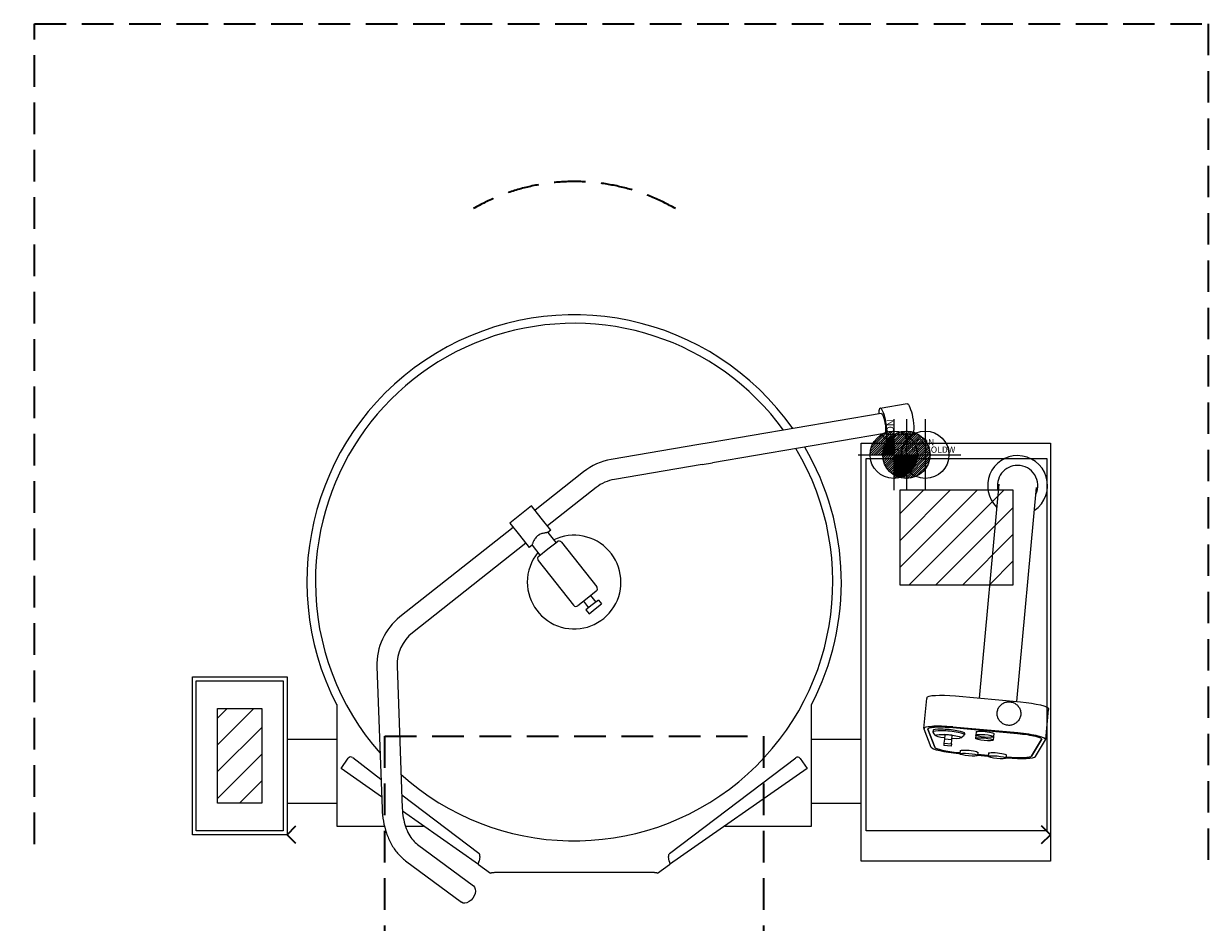
# Model space of a CAD drawing. Extents: x 0 to 1877, y -2639 to 192.
# Drawn here: x 0 to 1877, y -1232 to 192 of the extents above; entities that cross this region are included whole.
import ezdxf
from ezdxf.enums import TextEntityAlignment as Align

# ---------------------------------------------------------------- set-up
doc = ezdxf.new("R2010")
doc.units = 0
doc.header["$LTSCALE"] = 50
doc.linetypes.add('DASHEDX2', pattern=[1.5, 1, -0.5])
doc.layers.get('DEFPOINTS').update_dxf_attribs({"linetype": 'CONTINUOUS'})
for name, color, linetype in [('M-A_COLDW', 140, 'CONTINUOUS'), ('M-A_ELCON', 1, 'CONTINUOUS'), ('M-A_HOTW', 1, 'CONTINUOUS'), ('Moffat_Detail', 170, 'CONTINUOUS'), ('Moffat_Outline', 10, 'CONTINUOUS')]:
    doc.layers.add(name, color=color, linetype=linetype)
doc.layers.add('M-EQUIP_MAINT', color=2, linetype='DASHEDX2', lineweight=35, plot=False)
doc.styles.add('EQUIPLIST', font='arial.ttf')
doc.styles.add('ROMANS', font='arial.ttf')

# ---------------------------------------------------------------- blocks, each defined once
blk = doc.blocks.new('perdata')
at = {"layer": 'DEFPOINTS', "invisible_edges": 15}
blk.add_3dface([(0, 0), (2, 0), (2, 2), (0, 2)], dxfattribs=at)
blk = doc.blocks.new('ELCON')
at = {"layer": 'M-A_ELCON'}
for p, q in [((-37.5, 1.4), (-1.4, 37.5)), ((-37.4, -2.1), (2.1, 37.4)), ((-37.1, 5.3), (-5.3, 37.1)), ((-37.1, -5.3), (5.3, 37.1)), ((-36.6, -8.3), (8.3, 36.6)), ((-36.2, 9.8), (-9.8, 36.2)), ((-35.8, -11.1), (11.1, 35.8)), ((-34.9, -13.7), (13.7, 34.9)), ((-34.3, 15.2), (-15.2, 34.3)), ((-33.8, -16.2), (16.2, 33.8)), ((-32.6, -18.5), (18.5, 32.6)), ((-31.3, -20.7), (20.7, 31.3)), ((-29.8, -22.7), (22.7, 29.8)), ((-28.2, -24.7), (24.7, 28.2)), ((-26.5, -26.5), (26.5, 26.5)), ((-24.7, -28.2), (28.2, 24.7)), ((-22.7, -29.8), (29.8, 22.7)), ((-20.7, -31.3), (31.3, 20.7)), ((-18.5, -32.6), (32.6, 18.5)), ((-16.2, -33.8), (33.8, 16.2)), ((-13.7, -34.9), (34.9, 13.7)), ((-11.1, -35.8), (35.8, 11.1)), ((-8.3, -36.6), (36.6, 8.3)), ((-5.3, -37.1), (37.1, 5.3)), ((-2.1, -37.4), (37.4, 2.1)), ((1.4, -37.5), (37.5, -1.4)), ((5.3, -37.1), (37.1, -5.3)), ((9.8, -36.2), (36.2, -9.8)), ((15.2, -34.3), (34.3, -15.2))]:
    blk.add_line(p, q, dxfattribs=at)
for points in [[(0, 56.2), (0, -56.2)], [(-56.2, 0), (56.2, 0)]]:
    blk.add_lwpolyline(points, dxfattribs=at)
blk.add_circle((0, 0), 37.5, dxfattribs=at)
blk = doc.blocks.new('COLDW')
at = {"layer": 'M-A_COLDW'}
for points in [[(0, 56.25), (0, -56.25)], [(-56.25, 0), (56.25, 0)]]:
    blk.add_lwpolyline(points, dxfattribs=at)
blk.add_circle((0, 0), 37.5, dxfattribs=at)
blk = doc.blocks.new('HOTW')
at = {"layer": 'M-A_HOTW'}
for p, q in [((-37.5, 1.4), (-1.4, 37.5)), ((-37.1, 5.3), (-5.3, 37.1)), ((-36.2, 9.8), (-9.8, 36.2)), ((-35.4, 0), (0, 35.4)), ((-34.3, 15.2), (-15.2, 34.3)), ((-31.8, 0), (0, 31.8)), ((-28.3, 0), (0, 28.3)), ((-24.7, 0), (0, 24.7)), ((-21.2, 0), (0, 21.2)), ((-17.7, 0), (0, 17.7)), ((-14.1, 0), (0, 14.1)), ((-10.6, 0), (0, 10.6)), ((-7.1, 0), (0, 7.1)), ((-3.5, 0), (0, 3.5)), ((0, -35.4), (35.4, 0)), ((0, -31.8), (31.8, 0)), ((0, -28.3), (28.3, 0)), ((0, -24.7), (24.7, 0)), ((0, -21.2), (21.2, 0)), ((0, -17.7), (17.7, 0)), ((0, -14.1), (14.1, 0)), ((0, -10.6), (10.6, 0)), ((0, -7.1), (7.1, 0)), ((0, -3.5), (3.5, 0)), ((1.4, -37.5), (37.5, -1.4)), ((5.3, -37.1), (37.1, -5.3)), ((9.8, -36.2), (36.2, -9.8)), ((15.2, -34.3), (34.3, -15.2))]:
    blk.add_line(p, q, dxfattribs=at)
for points in [[(0, 56.2), (0, -56.2)], [(-56.2, 0), (56.2, 0)]]:
    blk.add_lwpolyline(points, dxfattribs=at)
blk.add_circle((0, 0), 37.5, dxfattribs=at)

msp = doc.modelspace()

# ---------------------------------------------------------------- hatches: boundary and pattern name
at = {"layer": 'Moffat_Detail'}
h = msp.add_hatch(dxfattribs=at)
h.set_pattern_fill('_U', color=256, scale=30, angle=225, style=0, pattern_type=0)
h.set_pattern_definition([(225, (19242.255, 4329.42), (21.213203, -21.213203), [])])
h.paths.add_polyline_path([(1388.3, -546.8), (1388.3, -696.8), (1568.3, -696.8), (1568.3, -546.8)])
h = msp.add_hatch(dxfattribs=at)
h.set_pattern_fill('_U', color=256, scale=30, angle=225, style=0, pattern_type=0)
h.set_pattern_definition([(225, (18106.255, 3993.395), (21.213203, -21.213203), [])])
h.paths.add_polyline_path([(307.3, -892.8), (307.3, -1042.8), (377.3, -1042.8), (377.3, -892.8)])

# ---------------------------------------------------------------- linework, layer by layer
at = {"layer": 'M-EQUIP_MAINT'}
for points in [[(17.3, -1107.8), (17.3, 192.2), (1877.3, 192.2), (1877.3, -1152.8)], [(431.4, -1106.9), (417.3, -1092.8), (431.4, -1078.6)], [(1613.2, -1106.9), (1627.3, -1092.8), (1613.2, -1078.6)]]:
    msp.add_lwpolyline(points, dxfattribs=at)
msp.add_lwpolyline([(572.3, -936.8), (1172.3, -936.8), (1172.3, -1736.8), (572.3, -1736.8)], close=True, dxfattribs=at)
msp.add_arc((872.8, -377.8), 320, 59.972, 120.028, dxfattribs=at)
at = {"layer": 'Moffat_Detail'}
for points in [[(1335.3, -496.8), (1621.3, -496.8), (1621.3, -1086.8), (1335.3, -1086.8)], [(1388.3, -546.8), (1388.3, -696.8), (1568.3, -696.8), (1568.3, -546.8)], [(273.3, -848.8), (411.3, -848.8), (411.3, -1086.8), (273.3, -1086.8)], [(377.3, -1042.8), (307.3, -1042.8), (307.3, -892.8), (377.3, -892.8)]]:
    msp.add_lwpolyline(points, close=True, dxfattribs=at)
at = {"layer": 'Moffat_Outline', "lineweight": 0}
for p, q in [((1399.9, -410), (1357.5, -417.2)), ((1358.9, -425.6), (1086.4, -471.8)), ((1364.2, -457.1), (1091.8, -503.4)), ((1377.5, -463.5), (1365.7, -465.5)), ((1377.5, -463.5), (1379.2, -472.6)), ((1397.1, -459.8), (1399.5, -472.6)), ((1408.1, -458.3), (1397.2, -460.1)), ((1069.9, -474.6), (930.8, -498.2)), ((1086.4, -471.8), (1069.9, -474.6)), ((1075.2, -506.2), (936.2, -529.8)), ((1075.2, -506.2), (1091.8, -503.4)), ((887.3, -517.6), (810.3, -578.5)), ((907.2, -542.7), (830.1, -603.6)), ((1545.1, -537.3), (1514.3, -876.3)), ((1574, -881.8), (1604.9, -542.7)), ((805, -571.8), (770.5, -599.1)), ((820.2, -591.1), (805, -571.8)), ((770.5, -599.1), (785.7, -618.4)), ((835.4, -610.3), (820.2, -591.1)), ((775.7, -605.8), (596.3, -747.7)), ((785.7, -618.4), (800.9, -637.6)), ((835.4, -610.3), (830.7, -614)), ((830.7, -614), (843.3, -630)), ((795.6, -630.9), (616.1, -772.8)), ((805.6, -633.8), (800.9, -637.6)), ((805.6, -633.8), (818.2, -649.9)), ((830.8, -640), (845.3, -628.5)), ((852.3, -629.3), (908.2, -699.9)), ((816.3, -651.4), (830.8, -640)), ((815.5, -658.5), (871.3, -729.1)), ((907.3, -706.9), (892.8, -718.4)), ((892.8, -718.4), (878.3, -729.9)), ((887.1, -722.9), (895.2, -733.1)), ((900.9, -728.6), (891.1, -736.4)), ((898.5, -713.9), (906.6, -724.1)), ((910.7, -720.9), (900.9, -728.6)), ((905.9, -734.9), (915.7, -727.2)), ((910.7, -720.9), (915.7, -727.2)), ((891.1, -736.4), (896.1, -742.7)), ((896.1, -742.7), (905.9, -734.9)), ((591.9, -825.3), (599.9, -1050.9)), ((559.9, -826.4), (567.9, -1052)), ((1426.7, -924.5), (1431, -876.8)), ((1431.1, -875.4), (1431, -876.8)), ((1476.8, -872.9), (1579.7, -882.3)), ((496, -886.7), (496, -1079)), ((1248.7, -1079), (1248.7, -886.7)), ((1619.6, -942.1), (1624, -894.4)), ((1624.1, -892.9), (1624, -894.4)), ((1426.7, -925), (1437.7, -953.8)), ((1433, -925.5), (1444, -954.3)), ((1444, -954.3), (1433, -925.5)), ((1441.2, -927.1), (1441, -930)), ((1445.7, -935.9), (1441.2, -930.6)), ((1459.7, -934.1), (1459, -941.4)), ((1471.6, -935.1), (1459.7, -934.1)), ((1471, -942.4), (1471.6, -935.1)), ((1575.1, -932.4), (1472.2, -923)), ((1472.2, -923), (1575.1, -932.4)), ((1575.2, -931.5), (1472.3, -922.1)), ((1485.1, -939.5), (1490.4, -935.1)), ((1491, -931.6), (1490.7, -934.6)), ((1508.9, -935.3), (1508.4, -940.2)), ((1509.4, -929.9), (1508.9, -934.9)), ((1536.8, -937.9), (1536.3, -942.8)), ((1537.3, -932.5), (1536.8, -937.4)), ((496, -941.8), (417.3, -941.8)), ((1327.3, -941.8), (1248.7, -941.8)), ((1458.4, -947.7), (1458.1, -951.5)), ((1470, -952.6), (1458.1, -951.5)), ((1459, -941.4), (1458.4, -947.7)), ((1458.4, -947.7), (1470.4, -948.8)), ((1471, -942.4), (1459, -941.4)), ((1470.4, -948.8), (1470, -952.6)), ((1470.4, -948.8), (1471, -942.4)), ((1597.2, -968.3), (1613.2, -941.9)), ((1613.2, -941.9), (1597.2, -968.3)), ((1603.4, -968.9), (1619.5, -942.6)), ((503.1, -987.7), (514.3, -971.7)), ((521.4, -970.6), (566.2, -1004.6)), ((1023.7, -1122.4), (1223.4, -970.8)), ((1230.5, -971.9), (1241.6, -987.7)), ((1482.1, -964), (1483.7, -964.1)), ((1482.2, -963.1), (1483.8, -963.2)), ((1483.8, -963.2), (1482.2, -963.1)), ((1484.1, -959.7), (1483.6, -964.6)), ((1512, -962.2), (1511.5, -967.2)), ((1511.6, -965.8), (1528.6, -967.3)), ((1528.6, -967.3), (1511.6, -965.8)), ((1511.6, -966.7), (1528.5, -968.2)), ((1528.9, -963.8), (1528.5, -968.7)), ((1556.8, -966.3), (1556.3, -971.2)), ((1556.4, -970.8), (1558, -970.9)), ((1556.5, -969.9), (1558.1, -970)), ((1558.1, -970), (1556.5, -969.9)), ((567.2, -1032.6), (503.1, -987.7)), ((1241.6, -987.7), (1023.7, -1140.2)), ((599.1, -1029.6), (721.1, -1122.2)), ((496, -1043.4), (417.3, -1043.4)), ((1327.3, -1043.4), (1248.7, -1043.4)), ((721, -1140.2), (600.2, -1055.7)), ((496, -1079), (571.6, -1079)), ((604.9, -1079), (633.5, -1079)), ((1111.1, -1079), (1248.7, -1079)), ((624.1, -1108.3), (712.7, -1174)), ((605.1, -1134), (693.6, -1199.7)), ((721, -1140.2), (740, -1153.6)), ((723, -1127.1), (721.7, -1134.6)), ((1004.6, -1153.6), (1023.7, -1140.2)), ((1023, -1134.6), (1021.8, -1127.3)), ((997.4, -1152.5), (747.2, -1152.5))]:
    msp.add_line(p, q, dxfattribs=at)
at = {"layer": 'Moffat_Outline'}
msp.add_line((496.9, -1079, 144), (496.1, -1079, 144), dxfattribs=at)
for points in [[(1327.3, -472.6), (1627.3, -472.6), (1627.3, -1134.8), (1327.3, -1134.8)], [(267.3, -842.8), (417.3, -842.8), (417.3, -1092.8), (267.3, -1092.8)]]:
    msp.add_lwpolyline(points, close=True, dxfattribs=at)
at = {"layer": 'Moffat_Outline', "lineweight": 0}
for centre, radius, start, end in [((872.3, -692.5), 423.5, 35.0404, 207.2939), ((872.3, -692.5), 410, 35.9399, 180), ((872.3, -692.5), 410, 228.0025, 31.0486), ((872.3, -692.5), 423.5, 332.7061, 30.334), ((946.9, -592.9), 96, 99.6331, 128.3331), ((1575.1, -539.6), 47.5, 90, 225.5702), ((1575.1, -539.6), 47.5, 303.9037, 90), ((1575.1, -539.6), 32, 90, 194.9656), ((1575.1, -539.6), 32, 334.2391, 90), ((946.9, -592.9), 64, 99.6331, 128.3331), ((872.3, -692.5), 74.2, 180, 115.8726), ((848.4, -632.4), 5, 38.3331, 128.3331), ((872.3, -692.5), 74.2, 140.7936, 180), ((819.4, -655.4), 5, 128.3331, 218.3331), ((872.3, -692.5), 410, 180, 221.4009), ((904.2, -703), 5, 308.3331, 38.3331), ((875.2, -726), 5, 218.3331, 308.3331), ((655.8, -823), 96, 128.3331, 182.0331), ((655.8, -823), 64, 128.3331, 182.0331), ((518.3, -974.5), 5, 52.7875, 145), ((1226.4, -974.7), 5, 35, 127.2125), ((718.1, -1126.2), 5, 350, 52.7875), ((1026.7, -1126.4), 5, 127.2125, 190)]:
    msp.add_arc(centre, radius, start, end, dxfattribs=at)
at = {"layer": 'Moffat_Outline', "lineweight": 0, "extrusion": (6.3854e-18, -3.76206e-17, -1)}
for centre, major_axis, end_param in [((1404, -434.1), (-4.1, 24.2), 1.481636), ((1361.6, -441.3), (-2.7, 15.8), 3.141593)]:
    msp.add_ellipse(centre, major_axis=major_axis, ratio=0.209492, start_param=0, end_param=end_param, dxfattribs=at)
at = {"layer": 'Moffat_Outline', "lineweight": 0}
for centre, major_axis, ratio, start_param, end_param in [((1361.6, -441.3), (-4.1, 24.2), 0.209492, -1.481636, 0.859177), ((1361.6, -441.3), (4.1, -24.2), 0.209492, -0.859177, 1.659957), ((1471.7, -928.6), (-45, 4.1), 0.145728, -1.570796, 0.071307), ((1471.7, -928.6), (-38.8, 3.5), 0.145728, -1.570796, 0.071307), ((1465.9, -932.3), (-24.9, 2.3), 0.14692, 0, 0.149084), ((1465.9, -932.3), (24.9, -2.3), 0.14692, -0.149084, 3.141593), ((1574.6, -938), (38.8, -3.5), 0.145728, -0.071307, 1.570796), ((1574.6, -938), (45, -4.1), 0.145728, -0.071307, 1.570796), ((1482.7, -957.4), (-45, 4.1), 0.145728, 0.071307, 1.570796), ((1482.7, -957.4), (-38.8, 3.5), 0.145728, 0.071307, 1.570796), ((1558.6, -964.4), (45, -4.1), 0.145728, -1.570796, -0.071307), ((1558.6, -964.4), (38.8, -3.5), 0.145728, -1.570796, -0.071307)]:
    msp.add_ellipse(centre, major_axis=major_axis, ratio=ratio, start_param=start_param, end_param=end_param, dxfattribs=at)
at = {"layer": 'Moffat_Outline', "lineweight": 0, "extrusion": (2.12337e-17, -3.30206e-17, -1)}
msp.add_ellipse((1404, -434.1), major_axis=(4.1, -24.2), ratio=0.209492, start_param=-1.659957, end_param=0, dxfattribs=at)
at = {"layer": 'Moffat_Outline', "lineweight": 0, "extrusion": (2.26119e-16, -2.05973e-17, -1)}
for centre, major_axis, ratio, start_param, end_param in [((1476.2, -879.5), (-45, 4.1), 0.145728, 0, 1.570796), ((1579.1, -888.8), (45, -4.1), 0.145728, -1.570796, 0), ((1466.1, -929.4), (-24.9, 2.3), 0.14692, 0, 3.141593), ((1465.4, -937.2), (-19.9, 1.8), 0.14692, 0, 4.407696), ((1522.8, -936.6), (-13.9, 1.3), 0.145728, 0, 0.109355), ((1523.3, -931.2), (-13.9, 1.3), 0.145728, 0, 3.141593), ((1574.6, -938), (38.8, -3.5), 0.145728, -1.570796, 0.071307), ((1482.7, -957.4), (-38.8, 3.5), 0.145728, -1.570796, -0.071307), ((1498, -961), (-13.9, 1.3), 0.145728, 0, 3.141593), ((1542.8, -965), (-13.9, 1.3), 0.145728, 0, 3.141593)]:
    msp.add_ellipse(centre, major_axis=major_axis, ratio=ratio, start_param=start_param, end_param=end_param, dxfattribs=at)
at = {"layer": 'Moffat_Outline', "lineweight": 0, "extrusion": (2.36817e-16, 9.04646e-17, -1)}
msp.add_ellipse((1471.7, -928.6), major_axis=(-38.8, 3.5), ratio=0.145728, start_param=-0.071307, end_param=1.570796, dxfattribs=at)
at = {"layer": 'Moffat_Outline', "lineweight": 0, "extrusion": (1.69814e-16, -4.70743e-16, -1)}
msp.add_ellipse((1465.4, -937.2), major_axis=(-19.9, 1.8), ratio=0.14692, start_param=-1.266104, end_param=0, dxfattribs=at)
at = {"layer": 'Moffat_Outline', "lineweight": 0}
for centre in [(1522.9, -936.1), (1522.4, -941.5), (1497.6, -965.9), (1542.4, -970)]:
    msp.add_ellipse(centre, major_axis=(13.9, -1.3), ratio=0.145728, dxfattribs=at)
at = {"layer": 'Moffat_Outline', "lineweight": 0, "extrusion": (2.34893e-16, 1.45583e-16, -1)}
msp.add_ellipse((1522.8, -936.6), major_axis=(13.9, -1.3), ratio=0.145728, start_param=-0.109355, end_param=0, dxfattribs=at)
at = {"layer": 'Moffat_Outline', "lineweight": 0, "extrusion": (2.16574e-16, -1.31764e-16, -1)}
msp.add_ellipse((1558.6, -964.4), major_axis=(38.8, -3.5), ratio=0.145728, start_param=0.071307, end_param=1.570796, dxfattribs=at)
at = {"layer": 'Moffat_Outline', "lineweight": 0, "extrusion": (2.15279e-16, 9.46022e-18, -1)}
msp.add_ellipse((703.2, -1186.9), major_axis=(9.5, 12.9), ratio=0.663738, start_param=0, end_param=3.141593, dxfattribs=at)
at = {"layer": 'Moffat_Outline', "lineweight": 0}
for points, knots in [([(1388.8, -458.4), (1388.2, -458.5), (1387.6, -458.7), (1386.3, -459), (1385.6, -459.2), (1384.4, -459.7), (1383.8, -459.9), (1382.7, -460.5), (1382.1, -460.7), (1381.2, -461.2), (1380.7, -461.5), (1379.8, -462), (1379.4, -462.2), (1378.7, -462.7), (1378.4, -462.9), (1378, -463.2), (1377.8, -463.3), (1377.5, -463.4), (1377.5, -463.5), (1377.5, -463.5), (1377.5, -463.5), (1377.5, -463.5)], [0, 0, 0, 0, 1.908932, 1.908932, 3.817864, 3.817864, 5.726796, 5.726796, 7.635728, 7.635728, 9.542551, 9.542551, 11.449375, 11.449375, 13.356198, 13.356198, 15.263022, 15.263022, 17.169845, 17.169845, 17.329676, 17.329676, 17.329676, 17.329676]), ([(1397.1, -459.8), (1397.1, -459.7), (1397, -459.6), (1396.7, -459.3), (1396.5, -459.2), (1396, -458.9), (1395.6, -458.8), (1394.9, -458.6), (1394.5, -458.5), (1393.5, -458.3), (1393, -458.2), (1391.9, -458.2), (1391.3, -458.2), (1390.1, -458.2), (1389.4, -458.3), (1388.8, -458.4)], [47.855719, 47.855719, 47.855719, 47.855719, 49.602713, 49.602713, 51.509536, 51.509536, 53.41636, 53.41636, 55.325292, 55.325292, 57.234224, 57.234224, 59.143155, 59.143155, 61.052087, 61.052087, 61.052087, 61.052087]), ([(814.4, -619.3), (814, -619.6), (813.6, -619.9), (812.8, -620.7), (812.5, -621), (811.4, -622.2), (810.8, -623.1), (809.6, -624.8), (809.1, -625.6), (808.2, -627.3), (807.9, -628.1), (807.2, -629.5), (806.9, -630.2), (806.4, -631.4), (806.2, -632), (805.9, -632.9), (805.8, -633.3), (805.6, -633.6), (805.6, -633.7), (805.6, -633.8), (805.6, -633.8), (805.6, -633.8)], [0, 0, 0, 0, 1.57384, 1.57384, 3.147679, 3.147679, 6.295359, 6.295359, 9.443038, 9.443038, 12.590718, 12.590718, 15.707289, 15.707289, 18.82386, 18.82386, 21.940431, 21.940431, 23.498717, 23.498717, 25.057002, 25.057002, 25.057002, 25.057002]), ([(830.7, -614), (830.7, -614), (830.6, -614), (830.5, -614), (830.4, -614), (830.1, -614.1), (829.7, -614.1), (828.7, -614.2), (828.1, -614.3), (826.8, -614.5), (826, -614.6), (824.5, -614.9), (823.7, -615.1), (821.8, -615.5), (820.9, -615.8), (819, -616.6), (818, -617), (816.6, -617.8), (816.2, -618), (815.3, -618.6), (814.8, -618.9), (814.4, -619.3)], [75.171006, 75.171006, 75.171006, 75.171006, 76.729292, 76.729292, 78.287577, 78.287577, 81.404148, 81.404148, 84.52072, 84.52072, 87.637291, 87.637291, 90.78497, 90.78497, 93.93265, 93.93265, 97.080329, 97.080329, 98.654169, 98.654169, 100.228008, 100.228008, 100.228008, 100.228008]), ([(1559.6, -919.4), (1561.7, -919.6), (1563.7, -919.5), (1567.6, -918.6), (1569.5, -917.8), (1572.9, -915.7), (1574.4, -914.4), (1577, -911.3), (1578.1, -909.6), (1579.6, -905.9), (1580, -903.9), (1580.2, -900), (1580, -898), (1579, -894.1), (1578.2, -892.3), (1576, -888.9), (1574.6, -887.5), (1571.5, -885), (1569.7, -884), (1565.9, -882.6), (1563.9, -882.2), (1559.9, -882.1), (1557.9, -882.3), (1554.1, -883.5), (1552.2, -884.4), (1548.9, -886.6), (1547.5, -888), (1545.1, -891.2), (1544.1, -893), (1542.9, -896.8), (1542.5, -898.8), (1542.5, -902.8), (1542.9, -904.8), (1544.1, -908.5), (1545, -910.3), (1547.4, -913.5), (1548.9, -914.9), (1552.2, -917.2), (1554, -918.1), (1557.1, -919.1), (1558.4, -919.3), (1559.6, -919.4)], [0, 0, 0, 0, 0.322252, 0.322252, 0.644063, 0.644063, 0.964714, 0.964714, 1.283941, 1.283941, 1.602044, 1.602044, 1.919781, 1.919781, 2.238054, 2.238054, 2.557547, 2.557547, 2.878452, 2.878452, 3.200406, 3.200406, 3.522643, 3.522643, 3.844285, 3.844285, 4.16468, 4.16468, 4.483663, 4.483663, 4.801634, 4.801634, 5.119403, 5.119403, 5.43786, 5.43786, 5.757613, 5.757613, 6.078751, 6.078751, 6.283185, 6.283185, 6.283185, 6.283185]), ([(599.9, -1050.9), (600.1, -1055.9), (600.6, -1060.9), (602.4, -1070.6), (603.6, -1075.3), (606.6, -1084.1), (608.4, -1088.2), (612.5, -1095.5), (614.7, -1098.8), (619.3, -1104.3), (621.7, -1106.5), (624.1, -1108.3)], [4.469137, 4.469137, 4.469137, 4.469137, 4.686199, 4.686199, 4.90326, 4.90326, 5.120322, 5.120322, 5.337384, 5.337384, 5.554445, 5.554445, 5.554445, 5.554445]), ([(567.9, -1052), (568.1, -1058.6), (568.8, -1065.1), (571.2, -1077.9), (572.8, -1084.1), (576.9, -1096.1), (579.5, -1101.9), (585.3, -1112.6), (588.7, -1117.6), (596.3, -1126.6), (600.5, -1130.6), (605.1, -1134)], [4.469137, 4.469137, 4.469137, 4.469137, 4.686199, 4.686199, 4.90326, 4.90326, 5.120322, 5.120322, 5.337384, 5.337384, 5.554445, 5.554445, 5.554445, 5.554445]), ([(721, -1140.2), (720.9, -1140.2), (720.8, -1140.1), (720.6, -1139.7), (720.6, -1139.3), (720.7, -1138.4), (720.8, -1137.9), (721, -1136.9), (721.1, -1136.4), (721.3, -1135.8), (721.4, -1135.5), (721.5, -1135.1), (721.6, -1134.9), (721.7, -1134.6)], [0, 0, 0, 0, 0.1084741, 0.1084741, 0.3259009, 0.3259009, 0.5433168, 0.5433168, 0.686927, 0.686927, 0.7586477, 0.7586477, 0.8303712, 0.8303712, 0.8303712, 0.8303712]), ([(1023, -1134.6), (1023.1, -1134.9), (1023.2, -1135.3), (1023.5, -1136.3), (1023.7, -1136.9), (1024, -1138.1), (1024.1, -1138.6), (1024.1, -1139.3), (1024.1, -1139.6), (1024, -1139.9), (1024, -1139.9), (1023.9, -1140.1), (1023.8, -1140.1), (1023.7, -1140.2)], [0, 0, 0, 0, 0.1084741, 0.1084741, 0.3259009, 0.3259009, 0.5433168, 0.5433168, 0.686927, 0.686927, 0.7586477, 0.7586477, 0.8303712, 0.8303712, 0.8303712, 0.8303712]), ([(741.9, -1153.1), (741.7, -1153.2), (741.5, -1153.3), (741, -1153.6), (740.7, -1153.6), (740.3, -1153.7), (740.1, -1153.6), (740, -1153.6)], [0, 0, 0, 0, 0.1036435, 0.1036435, 0.2592641, 0.2592641, 0.4148849, 0.4148849, 0.4148849, 0.4148849]), ([(747.2, -1152.5), (746.8, -1152.6), (746.3, -1152.7), (745.2, -1152.9), (744.5, -1152.9), (743.2, -1153.1), (742.5, -1153.1), (741.9, -1153.1)], [0, 0, 0, 0, 0.1409299, 0.1409299, 0.3525348, 0.3525348, 0.564141, 0.564141, 0.564141, 0.564141]), ([(1002.7, -1153.1), (1002.3, -1153.1), (1001.9, -1153.1), (1000.8, -1153), (1000.1, -1152.9), (998.8, -1152.8), (998.1, -1152.6), (997.4, -1152.5)], [0, 0, 0, 0, 0.1409299, 0.1409299, 0.3525348, 0.3525348, 0.564141, 0.564141, 0.564141, 0.564141]), ([(1004.6, -1153.6), (1004.5, -1153.6), (1004.4, -1153.7), (1004.1, -1153.7), (1003.9, -1153.6), (1003.4, -1153.4), (1003, -1153.3), (1002.7, -1153.1)], [0, 0, 0, 0, 0.1036435, 0.1036435, 0.2592641, 0.2592641, 0.4148849, 0.4148849, 0.4148849, 0.4148849])]:
    msp.add_open_spline(points, degree=3, knots=knots, dxfattribs=at)
at = {"layer": 'Moffat_Outline'}
for p in [(417.3, -1092.8), (417.3, -1092.8), (1627.3, -1092.8), (1627.3, -1092.8)]:
    msp.add_point(p, dxfattribs=at)

# ---------------------------------------------------------------- block references
at = {"layer": 'DEFPOINTS'}
msp.add_blockref('perdata', (0, 0), dxfattribs=at)
at = {"layer": 'M-A_COLDW'}
msp.add_blockref('COLDW', (1428.8, -490.8), dxfattribs=at)
at = {"layer": 'M-A_ELCON'}
msp.add_blockref('ELCON', (1398.8, -490.8), dxfattribs=at)
at = {"layer": 'M-A_HOTW'}
msp.add_blockref('HOTW', (1378.8, -490.8), dxfattribs=at)

# ---------------------------------------------------------------- texts
at = {"layer": 'M-A_COLDW', "style": 'ROMANS', "flags": 9}
msp.add_attdef('COLDW', text='HW R½" (Ø15),20l/min, min250kPa, max600kPa,h=270', height=10, dxfattribs=at).set_placement((1428.8, -490.8), align=Align.BOTTOM_LEFT)
at = {"layer": 'M-A_ELCON', "style": 'ROMANS', "flags": 9}
msp.add_attdef('ELCON', text='CW 30.0kW,50A,400/230V,3NPE,h=510,Fixed', height=10, dxfattribs=at).set_placement((1398.8, -478.8), align=Align.BOTTOM_LEFT)
at = {"layer": 'M-A_HOTW', "style": 'ROMANS', "flags": 9}
msp.add_attdef('HOTW', text='DRAIN R½" (Ø15), min250kPa, max600kPa,h=270', height=10, dxfattribs=at).set_placement((1378.8, -490.8), align=Align.BOTTOM_LEFT)
at = {"layer": 'M-EQUIP_MAINT', "insert": (1378.8, -490.8), "char_height": 11.064, "attachment_point": 7, "rotation": 90, "style": 'EQUIPLIST'}
msp.add_mtext_dynamic_manual_height_columns('\\pxt0.23908;OPTION', width=52.931, gutter_width=500, heights=[0], dxfattribs=at)

doc.saveas('drawing.dxf')
